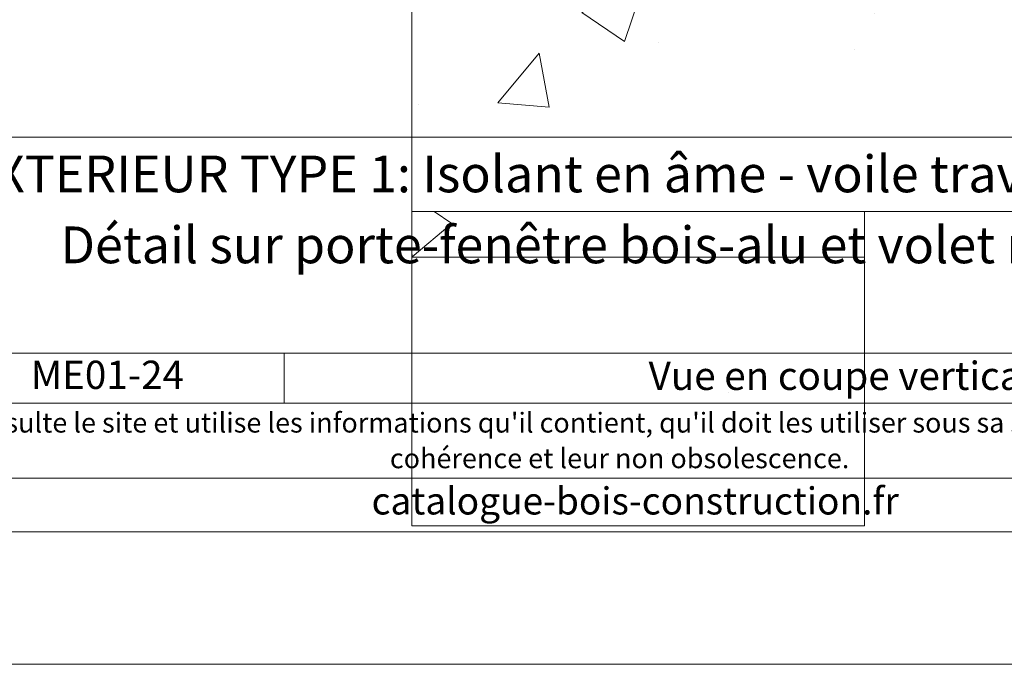
# Model space of a CAD drawing. Units: millimetres. Extents: x 36927 to 37922, y 3115 to 4470.
# Drawn here: x 37155 to 37590, y 3115 to 3400 of the extents above; entities that cross this region are included whole.
import ezdxf

# ---------------------------------------------------------------- set-up
doc = ezdxf.new("R2010")
doc.units = ezdxf.units.MM
doc.header["$LTSCALE"] = 5
doc.layers.add('Ech.1_5', color=7, linetype='Continuous')
doc.styles.add('arial-', font='txt', dxfattribs={"height": 1})
doc.styles.add('arial-b', font='arialbd.ttf', dxfattribs={"height": 1})
doc.styles.add('arial-i', font='ariali.ttf', dxfattribs={"height": 1})

msp = doc.modelspace()

# ---------------------------------------------------------------- hatches: boundary and pattern name
at = {"layer": 'Ech.1_5', "linetype": 'Continuous', "lineweight": 15, "transparency": 33554687}
h = msp.add_hatch(dxfattribs=at)
h.set_pattern_fill('AR-CONC', color=9, scale=1.5, style=0)
h.set_pattern_definition([(50, (37912.3, 3315.61), (273.28, -23.91), [28.575, -314.325]), (355, (37912.3, 3315.61), (-52.87, 286.59), [22.86, -251.46]), (100.45, (37935.06, 3313.62), (220.41, 262.68), [24.285, -267.135]), (46.184, (37912.3, 3391.8), (406.62, -63.06), [42.86, -471.49]), (96.636, (37946.18, 3386.56), (356.1, 371.14), [36.43, -400.7]), (351.184, (37912.3, 3391.8), (356.1, 371.14), [34.29, -377.19]), (21, (37950.4, 3372.76), (227.42, -153.4), [28.575, -314.325]), (326, (37950.4, 3372.76), (92.7, 276.28), [22.86, -251.46]), (71.45, (37969.34, 3359.98), (320.12, 122.88), [24.285, -267.135]), (37.5, (37912.29, 3315.61), (4.633, 126.833), [0, -248.412, 0, -255.27, 0, -252.412]), (7.5, (37912.29, 3315.61), (100.23, 150.27), [0, -145.542, 0, -242.697, 0, -96.203]), (327.5, (37827.33, 3315.61), (203.386, -8.593), [0, -95.25, 0, -297.18, 0, -394.335]), (317.5, (37789.23, 3315.61), (222.194, 38.14), [0, -123.825, 0, -197.358, 0, -280.035])])
h.paths.add_polyline_path([(37912.29, 3315.61), (37912.29, 3445.61), (37527.96, 3445.62), (37327.96, 3445.61), (37327.96, 3315.61)])
h = msp.add_hatch(dxfattribs=at)
h.set_pattern_fill('AR-CONC', color=9, scale=1.5, angle=45, style=0)
h.set_pattern_definition([(95, (37327.96, 3295.34), (210.14, 176.33), [28.57, -314.32]), (40, (37327.96, 3295.34), (-240.03, 165.27), [22.86, -251.46]), (145.45, (37345.47, 3310.04), (-29.89, 341.6), [24.29, -267.14]), (91.18, (37274.07, 3349.23), (332.1, 242.93), [42.86, -471.49]), (141.64, (37301.75, 3369.47), (-10.63, 514.24), [36.43, -400.7]), (36.18, (37274.07, 3349.23), (-10.63, 514.24), [34.3, -377.2]), (66, (37314.48, 3362.7), (269.28, 52.34), [28.57, -314.32]), (11, (37314.48, 3362.7), (-129.8, 260.9), [22.86, -251.46]), (116.45, (37336.92, 3367.06), (139.47, 313.25), [24.29, -267.13]), (82.5, (37327.96, 3295.34), (-86.41, 92.96), [0, -248.412, 0, -255.27, 0, -252.412]), (52.5, (37327.96, 3295.34), (-35.38, 177.13), [0, -145.542, 0, -242.697, 0, -96.203]), (12.5, (37267.88, 3235.27), (149.89, 137.74), [0, -95.25, 0, -297.18, 0, -394.335]), (2.5, (37240.94, 3208.32), (130.15, 184.08), [0, -123.825, 0, -197.358, 0, -280.035])])
h.paths.add_polyline_path([(37327.96, 3295.34), (37527.96, 3295.34), (37527.96, 3315.61), (37327.96, 3315.61)])
h = msp.add_hatch(dxfattribs=at)
h.set_pattern_fill('AR-CONC', color=9, scale=1.5, angle=45, style=0)
h.set_pattern_definition([(95, (37527.96, 3295.34), (210.14, 176.33), [28.57, -314.32]), (40, (37527.96, 3295.34), (-240.03, 165.27), [22.86, -251.46]), (145.45, (37545.47, 3310.04), (-29.89, 341.6), [24.29, -267.14]), (91.18, (37474.07, 3349.23), (332.1, 242.93), [42.86, -471.49]), (141.64, (37501.75, 3369.47), (-10.63, 514.24), [36.43, -400.7]), (36.18, (37474.07, 3349.23), (-10.63, 514.24), [34.3, -377.2]), (66, (37514.49, 3362.7), (269.28, 52.34), [28.57, -314.32]), (11, (37514.49, 3362.7), (-129.8, 260.9), [22.86, -251.46]), (116.45, (37536.93, 3367.06), (139.47, 313.25), [24.29, -267.13]), (82.5, (37527.96, 3295.34), (-86.41, 92.96), [0, -248.412, 0, -255.27, 0, -252.412]), (52.5, (37527.96, 3295.34), (-35.385, 177.13), [0, -145.542, 0, -242.697, 0, -96.203]), (12.5, (37467.88, 3235.27), (149.89, 137.74), [0, -95.25, 0, -297.18, 0, -394.335]), (2.5, (37440.94, 3208.32), (130.15, 184.08), [0, -123.825, 0, -197.36, 0, -280.035])])
h.paths.add_polyline_path([(37527.96, 3295.34), (37327.96, 3295.34), (37327.96, 3176.61), (37527.96, 3176.61)])

# ---------------------------------------------------------------- linework, layer by layer
at = {"layer": 'Ech.1_5', "color": 190, "linetype": 'Continuous', "lineweight": 15}
msp.add_line((37271.65, 3252.89), (37271.65, 3230.89), dxfattribs=at)
for points in [[(37912.29, 4470.47), (36927.29, 4470.47), (36927.29, 3115.47), (37912.29, 3115.47), (37912.29, 4470.47)], [(36927.29, 3348.4), (36927.29, 3115.47), (37912.29, 3115.47), (37912.29, 3348.4), (36927.29, 3348.4)], [(36927.29, 3348.4), (37912.29, 3348.4), (37912.29, 3115.47), (36927.29, 3115.47), (36927.29, 3348.4)], [(37912.29, 3252.89), (36927.29, 3252.89), (36927.29, 3348.4), (37912.29, 3348.4), (37912.29, 3252.89)], [(37912.29, 3230.89), (36927.29, 3230.89), (36927.29, 3252.89), (37912.29, 3252.89), (37912.29, 3230.89)], [(37912.29, 3174.01), (36927.29, 3174.01), (36927.29, 3197.74), (37912.29, 3197.74), (37912.29, 3174.01)]]:
    msp.add_lwpolyline(points, dxfattribs=at)
at = {"layer": 'Ech.1_5', "color": 9, "linetype": 'Continuous', "lineweight": 15, "elevation": 2500}
msp.add_lwpolyline([(37912.29, 3315.61), (37912.29, 3445.61), (37527.96, 3445.62), (37327.96, 3445.61), (37327.96, 3315.61), (37912.29, 3315.61)], dxfattribs=at)
at = {"layer": 'Ech.1_5', "color": 9, "linetype": 'Continuous', "lineweight": 15}
for points in [[(37327.96, 3295.34, 2500), (37527.96, 3295.34, 2500), (37527.96, 3315.61, 2500), (37327.96, 3315.61, 2500)], [(37527.96, 3295.34, 2500), (37327.96, 3295.34, 2500), (37327.96, 3176.61, 2500), (37527.96, 3176.61, 2500)]]:
    msp.add_3dface(points, dxfattribs=at)

# ---------------------------------------------------------------- texts
at = {"layer": 'Ech.1_5', "color": 190, "linetype": 'Continuous', "style": 'arial-i'}
msp.add_text('catalogue-bois-construction.fr', height=12, dxfattribs=at).set_placement((37310.24, 3181.67))
at = {"layer": 'Ech.1_5', "color": 200, "linetype": 'Continuous', "true_color": 0xa800ff, "attachment_point": 2, "line_spacing_factor": 1.08}
for s, insert, char_height, width, style in [('{\\fArial|b1|i0;\\W1.000000;\\H16.250000;\\c16711848;MUR EXTERIEUR TYPE 1: Isolant en âme - voile travaillant extérieur}', (37419.79, 3340.28), 16.25, 968.75, 'arial-b'), ("{\\fArial|b0|i1;\\W1.000000;\\H8.750000;\\c16711848; Il est rappelé à l'utilisateur qui consulte le site et utilise les informations qu'il contient, qu'il doit les utiliser sous sa seule responsabilité en vérifiant leur pertinence, leur cohérence et leur non obsolescence.}", (37419.79, 3226.62), 8.75, 976.25, 'arial-i')]:
    msp.add_mtext(s, dxfattribs=dict(at, insert=insert, char_height=char_height, width=width, style=style))
at = {"layer": 'Ech.1_5', "color": 4, "linetype": 'Continuous', "true_color": 0x00ffff, "attachment_point": 2, "line_spacing_factor": 1.08, "style": 'arial-'}
for s, insert, char_height, width in [('{\\fArial|b0|i0;\\W1.000000;\\H16.250000;\\c16711848;Détail sur porte-fenêtre bois-alu et volet roulant}', (37419.79, 3308.92), 16.25, 968.75), ('{\\fArial|b0|i0;\\W1.000000;\\H12.500000;\\c16711848;ME01-24}', (37193.57, 3249.64), 12.5, 143.6552), ('{\\fArial|b0|i0;\\W1.000000;\\H12.500000;\\c16711848;Vue en coupe verticale}', (37522.07, 3249.2), 12.5, 488.3429)]:
    msp.add_mtext(s, dxfattribs=dict(at, insert=insert, char_height=char_height, width=width))

doc.saveas('drawing.dxf')
